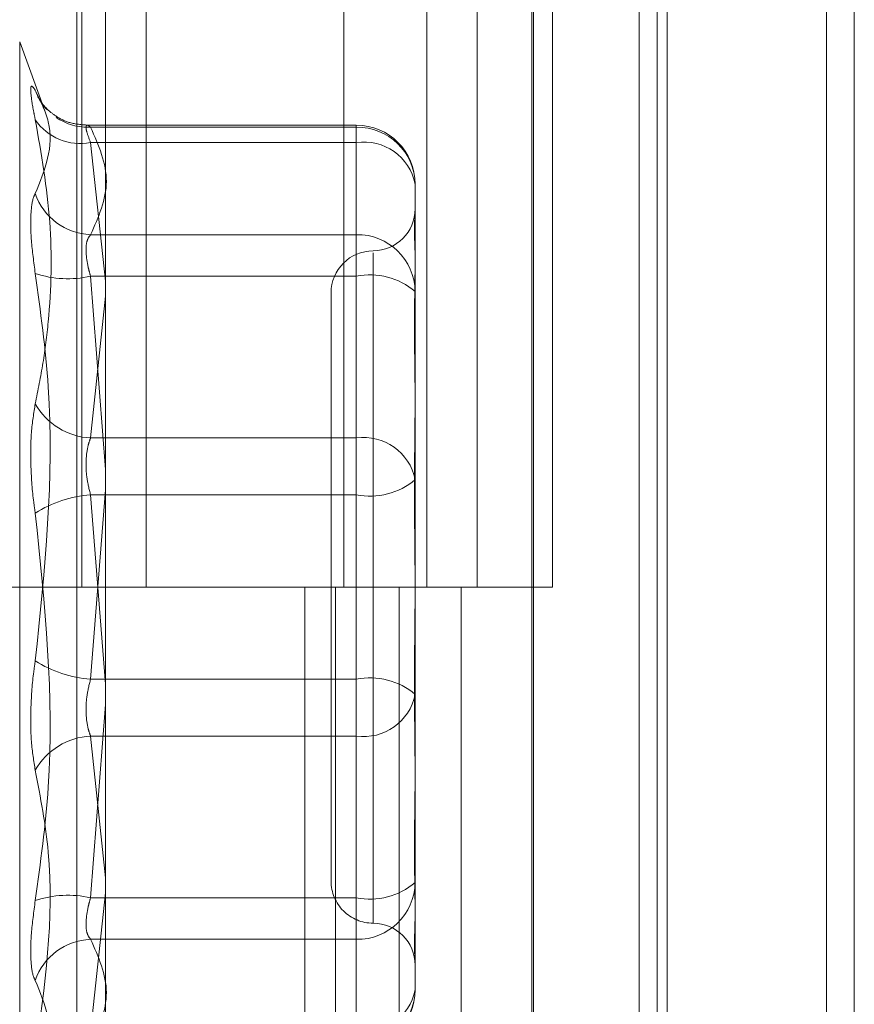
# Model space of a CAD drawing. Units: inches. Extents: x 0 to 23.4, y 0 to 16.5.
# Drawn here: x 11.3 to 11.3, y 7.3 to 7.3 of the extents above; entities that cross this region are included whole.
import ezdxf

# ---------------------------------------------------------------- set-up
doc = ezdxf.new("R2010")
doc.units = ezdxf.units.IN
doc.header["$MEASUREMENT"] = 0
doc.linetypes.add('HIDDEN', pattern=[0.07500000000000001, 0.05, -0.025])

msp = doc.modelspace()

# ---------------------------------------------------------------- linework, layer by layer
at = {"color": 7, "linetype": 'Continuous', "lineweight": 15}
for p, q in [((11.327135847, 12.1351269973), (11.327135847, 5.4850603307)), ((11.3368802915, 12.1351269973), (11.3368802915, 5.4850603307)), ((11.29792255, 12.0328889823), (11.29792255, 5.5872983457)), ((11.3256914026, 11.9871769973), (11.3256914026, 5.6330103307))]:
    msp.add_line(p, q, dxfattribs=at)
at = {"color": 7, "linetype": 'HIDDEN', "lineweight": 0}
for p, q in [((11.335435847, 5.4850603307), (11.335435847, 12.1351269973)), ((11.3368802915, 12.1351269973), (11.3368802915, 5.4850603307)), ((11.3256914026, 5.6330103307), (11.3256914026, 11.9871769973)), ((11.2964225498, 11.9767603301), (11.2964225498, 5.6434269967)), ((11.3201042919, 5.6434269973), (11.3201042919, 11.9767603307)), ((11.3201914026, 11.9767603307), (11.3201914026, 5.6434269973)), ((11.3266299351, 5.6434269973), (11.3266299351, 11.9767603307)), ((11.2966855698, 7.3656492189), (11.2966855698, 7.3100936634)), ((11.300026282, 7.3656492189), (11.300026282, 7.3100936634)), ((11.3103114387, 7.3100936634), (11.3103114387, 7.3656492189)), ((11.3146429174, 7.3656492196), (11.3146429174, 7.310093664)), ((11.3172558831, 7.3100936634), (11.3172558831, 7.3656492189)), ((11.3211685606, 7.310093664), (11.3211685606, 7.3656492196)), ((11.2947616906, 7.3348737412), (11.2934527951, 7.3384699022)), ((11.2934527951, 7.2817239618), (11.2934527951, 7.3384633662)), ((11.3109690066, 7.3341283078), (11.2969821225, 7.3341283078)), ((11.2971407253, 7.3340250164), (11.3109690066, 7.3340250164)), ((11.3109690066, 7.3332285631), (11.3109690066, 7.3341283051)), ((11.3109690066, 7.3340250164), (11.3109690066, 7.3284312517)), ((11.3109690066, 7.3332285631), (11.2971407253, 7.3332285631)), ((11.2971407253, 7.3332285631), (11.29792255, 7.3260073157)), ((11.3109690066, 7.3178498012), (11.3109690066, 7.3332285631)), ((11.3140311239, 7.3310661906), (11.3140311239, 7.327485845)), ((11.3109690066, 7.3284312517), (11.2971407253, 7.3284312517)), ((11.3109690066, 7.3262688792), (11.3109690066, 7.3284312517)), ((11.3118438973, 7.3274788427), (11.3118438973, 7.2926072357)), ((11.3140311239, 7.3267747161), (11.3140311239, 7.3205897902)), ((11.2971407253, 7.3262688792), (11.3109690066, 7.3262688792)), ((11.29792255, 7.3162015886), (11.2971407253, 7.3262688792)), ((11.3109690066, 7.3262688792), (11.3109690066, 7.3052963526)), ((11.3096566707, 7.3254042502), (11.3096566707, 7.2947830778)), ((11.29792255, 7.3252319573), (11.2971407253, 7.3178498012)), ((11.3140311239, 7.3192677742), (11.3140311239, 7.3156874287)), ((11.2971407253, 7.3178498012), (11.3109690066, 7.3178498012)), ((11.3109690066, 7.3178498012), (11.3109690066, 7.3148909754)), ((11.3140311239, 7.3156874287), (11.3140311239, 7.3108047929)), ((11.2971407253, 7.3052963526), (11.29792255, 7.3151442067)), ((11.3109690066, 7.3148909754), (11.2971407253, 7.3148909754)), ((11.2971407253, 7.3148909754), (11.29792255, 7.3050431213)), ((11.3109690066, 7.2939184488), (11.3109690066, 7.3148909754)), ((11.2964225498, 7.3100936634), (11.2894781054, 7.3100936634)), ((11.2964225498, 7.310093664), (11.3131971954, 7.310093664)), ((11.3140065005, 7.3100936634), (11.2966855698, 7.3100936634)), ((11.3082820949, 7.310093664), (11.3082820949, 7.2545381084)), ((11.3098926376, 7.310093664), (11.3098926376, 7.2545381084)), ((11.3131971954, 7.310093664), (11.3131971954, 7.2545381084)), ((11.3146429174, 7.310093664), (11.3140065005, 7.3100936634)), ((11.3211685606, 7.310093664), (11.3146429174, 7.310093664)), ((11.3164182808, 7.310093664), (11.3164182808, 7.2545381084)), ((11.3140311239, 7.3093825351), (11.3140311239, 7.3009195538)), ((11.3109690066, 7.3052963526), (11.2971407253, 7.3052963526)), ((11.3109690066, 7.3023375268), (11.3109690066, 7.3052963526)), ((11.29792255, 7.3039857394), (11.2971407253, 7.2939184488)), ((11.2971407253, 7.3023375268), (11.3109690066, 7.3023375268)), ((11.29792255, 7.2949553707), (11.2971407253, 7.3023375268)), ((11.3109690066, 7.3023375268), (11.3109690066, 7.2869587649)), ((11.3140311239, 7.2995975378), (11.3140311239, 7.2947149021)), ((11.3140311239, 7.2947149021), (11.3140311239, 7.2934126119)), ((11.2971407253, 7.2869587649), (11.29792255, 7.2941800123)), ((11.2971407253, 7.2939184488), (11.3109690066, 7.2939184488)), ((11.3109690066, 7.2939184488), (11.3109690066, 7.2917560763)), ((11.3140311239, 7.292701483), (11.3140311239, 7.2904234276)), ((11.3109690066, 7.2917560763), (11.2971407253, 7.2917560763)), ((11.3109690066, 7.2861623116), (11.3109690066, 7.2917560763)), ((11.3140311239, 7.2904234276), (11.3140311239, 7.2891211375))]:
    msp.add_line(p, q, dxfattribs=at)
for centre, radius, start, end in [((11.2969154314, 7.3368566507), 0.0028033819709729, 198.9052682988, 222.8135177084), ((11.2970124694, 7.336998213), 0.0029759616659974, 235.970867867, 272.4700569462), ((11.2965893979, 7.3359716441), 0.0027979376641427, 213.7602648669, 281.3643729647), ((11.3109690066, 7.3310661906), 0.0030621172353467, 0, 90), ((11.3110197813, 7.3310136434), 0.0030118010100055, 0.9996956852, 90.9659706687), ((11.3113527858, 7.3305227242), 0.0027329197946625, 11.4702586347, 98.0726280366), ((11.2972591684, 7.3315956295), 0.0031665937099759, 198.8986502128, 267.8564110125), ((11.3118438973, 7.3297787034), 0.0021872265966749, 270, 0), ((11.3110197813, 7.3254198787), 0.0030118010100144, 0.9996956852, 90.9659706685), ((11.3118438973, 7.3254042502), 0.0021872265966767, 90, 179.9999999999), ((11.295957915, 7.3314934324), 0.0053567710660705, 251.5573965735, 282.756411832), ((11.3116827468, 7.3227283151), 0.0036117889234431, 49.4434860131, 101.3974684632), ((11.2973190304, 7.321353389), 0.0035081219954955, 209.4189656384, 267.0866076371), ((11.3113527858, 7.3151439623), 0.002732919794658, 11.4702586345, 98.0726280366), ((11.3116827468, 7.3184315395), 0.0036117889233829, 258.6025315364, 310.5565139873), ((11.2976134544, 7.308629294), 0.0062795005639649, 94.317386965, 122.2429387183), ((11.2976134544, 7.3115580341), 0.0062795005637739, 237.7570612813, 265.6826130355), ((11.3116827468, 7.3017557885), 0.0036117889233577, 49.4434860126, 101.397468464), ((11.3113527858, 7.3050433657), 0.0027329197946616, 261.9273719635, 348.5297413655), ((11.2973190304, 7.298833939), 0.0035081219954917, 92.9133923628, 150.5810343616), ((11.3118438973, 7.2947830778), 0.0021872265966767, 179.9999999999, 270), ((11.3116827468, 7.297459013), 0.0036117889234123, 258.6025315365, 310.5565139871), ((11.3110197813, 7.2947674493), 0.0030118010099949, 269.0340293311, 359.000304315), ((11.295957915, 7.2886938957), 0.0053567710660335, 77.2435881678, 108.4426034265), ((11.3118438973, 7.2904086246), 0.0021872265966758, 0, 90), ((11.2972591684, 7.2885916985), 0.0031665937099911, 92.1435889878, 161.1013497872), ((11.3110197813, 7.2891736846), 0.0030118010100045, 269.0340293313, 359.0003043149), ((11.3113527858, 7.2896646038), 0.0027329197946517, 261.9273719632, 348.5297413656), ((11.3109690066, 7.2891211375), 0.0030621172353458, 270, 0)]:
    msp.add_arc(centre, radius, start, end, dxfattribs=at)
for points, knots in [([(11.29426327631317, 7.335948342584118), (11.2941849945579, 7.336061677995197), (11.29402837167475, 7.336288434776322), (11.29401169848365, 7.335849084224752), (11.29412186397614, 7.335110365558641), (11.29423595151318, 7.334550797170456), (11.29426327631317, 7.334416776446729)], [0, 0, 0, 0, 0.3031799493565103, 0.606589844803015, 0.9057753889711588, 0.9999999999999999, 0.9999999999999999, 0.9999999999999999, 0.9999999999999999]), ([(11.29426327631317, 7.335948342584118), (11.29453457936332, 7.335398534745588), (11.29546137607112, 7.33352033951557), (11.29475961175812, 7.331792225202567), (11.29426327631317, 7.330569985241696)], [0, 0, 0, 0, 0.2927319959830311, 1, 1, 1, 1]), ([(11.2969862374287, 7.334132668149617), (11.2966733781836, 7.334156442588207), (11.29609574821051, 7.334200337178308), (11.29537792621671, 7.334547878488167), (11.29489023301161, 7.334935952786385), (11.29461861622202, 7.335253391529789), (11.29450026688119, 7.335432360435988), (11.29448426394447, 7.335461120392902), (11.29447729504862, 7.335473644665665)], [0, 0, 0, 0, 0.2613274052183627, 0.4824870749736192, 0.6670025556360624, 0.8089520147327877, 0.9168031758482796, 1, 1, 1, 1]), ([(11.29426327631317, 7.319630227117456), (11.29440479421901, 7.320336178928231), (11.29468805544931, 7.321749207034216), (11.29508576472035, 7.324891398399513), (11.29518790280039, 7.329122592091294), (11.29457279620361, 7.332644541512576), (11.29426327631317, 7.334416776446729)], [0, 0, 0, 0, 0.1461091005490245, 0.2924509328617294, 0.6439633213263343, 1, 1, 1, 1]), ([(11.29714072528321, 7.334025016362811), (11.29709921966939, 7.334058321960603), (11.29698033556809, 7.334153718840628), (11.29688612288651, 7.334116689214354), (11.29691726143718, 7.333817200412833), (11.29706628487877, 7.333424650297988), (11.29714072528321, 7.33322856309855)], [0, 0, 0, 0, 0.1488797913320954, 0.4264348497928304, 0.7134919090688836, 0.9999999999999999, 0.9999999999999999, 0.9999999999999999, 0.9999999999999999]), ([(11.29714072528321, 7.328431251709551), (11.29754941873481, 7.329353244549482), (11.29837585979118, 7.33121765596493), (11.29755543287409, 7.333082419698371), (11.29714072528321, 7.334025016362811)], [0, 0, 0, 0, 0.4945222027132043, 1, 1, 1, 1]), ([(11.29426327631317, 7.326411779471959), (11.2941849945579, 7.327001581581341), (11.29402837167475, 7.328181633134074), (11.29401169848365, 7.329578443167824), (11.29412186397614, 7.330298406756662), (11.29423595151319, 7.33051750871851), (11.29426327631317, 7.330569985241696)], [0, 0, 0, 0, 0.3031799493554619, 0.606589844802015, 0.9057753889707368, 1, 1, 1, 1]), ([(11.31403112388325, 7.329763900393746), (11.31403112119093, 7.329762209975295), (11.31403088934281, 7.329616640081099), (11.31400011297557, 7.32930110268796), (11.31399014824622, 7.328580096225853), (11.31400639090106, 7.328025523059829), (11.31401798203433, 7.327629766852441)], [0, 0, 0, 0, 0.0055389176799388, 0.4769822884676393, 0.6267624930408011, 1, 1, 1, 1]), ([(11.2971407252832, 7.326268879169487), (11.29709921966939, 7.326417220147452), (11.29698033556809, 7.326842111679675), (11.29688612288651, 7.327498300166984), (11.29691726143718, 7.328123797691965), (11.29706628487877, 7.328328832451033), (11.29714072528321, 7.328431251709551)], [0, 0, 0, 0, 0.148879791331072, 0.4264348497922129, 0.7134919090680246, 1, 1, 1, 1]), ([(11.31403112388324, 7.319267774205719), (11.31403112119219, 7.319281720554431), (11.31403088945314, 7.320482706326223), (11.31400007619919, 7.321993777919969), (11.31398923298541, 7.324437648392593), (11.31401839053182, 7.32602665309772), (11.31403105323661, 7.327194296079707), (11.31403112145014, 7.327475803953456), (11.31403112388324, 7.327485845011332)], [0, 0, 0, 0, 0.004418691445282, 0.3805143314232598, 0.5000020268397347, 0.876118985776873, 0.9955813085544201, 1, 1, 1, 1]), ([(11.29426327631317, 7.326411779471959), (11.29453457936332, 7.32444536566932), (11.29546137607113, 7.317727911377947), (11.29475961175812, 7.311003109793972), (11.29426327631317, 7.306246872800266)], [0, 0, 0, 0, 0.2927319959830502, 1, 1, 1, 1]), ([(11.31403112388325, 7.320589790193321), (11.3140311211922, 7.320574153242399), (11.31403088945317, 7.319227581751981), (11.31400007619918, 7.317406323835748), (11.31398923298541, 7.31415487376078), (11.31401839053183, 7.311806340889351), (11.31403105323661, 7.309878334175823), (11.31403112145015, 7.309399610576943), (11.31403112388324, 7.309382535063924)], [0, 0, 0, 0, 0.0044186914454326, 0.3805143314228581, 0.5000020268399108, 0.8761189857765947, 0.9955813085544064, 1, 1, 1, 1]), ([(11.29426327631317, 7.319630227117456), (11.2941849945579, 7.319153760419152), (11.29402837167475, 7.318200465647537), (11.29401169848365, 7.316364305062222), (11.29412186397614, 7.314905622807274), (11.29423595151319, 7.314126952457234), (11.29426327631317, 7.313940455210317)], [0, 0, 0, 0, 0.3031799493559154, 0.6065898448024705, 0.9057753889699084, 1, 1, 1, 1]), ([(11.29714072528321, 7.31784980119862), (11.29709921966939, 7.317734765818445), (11.29698033556809, 7.31740527116624), (11.29688612288651, 7.316712053052664), (11.29691726143718, 7.315787066726156), (11.29706628487877, 7.315189481852251), (11.29714072528321, 7.3148909753943)], [0, 0, 0, 0, 0.1488797913327228, 0.4264348497940249, 0.7134919090691862, 1, 1, 1, 1]), ([(11.29426327631317, 7.29377554853863), (11.29453457936332, 7.295741962341268), (11.29546137607113, 7.302459416632638), (11.29475961175812, 7.309184218216609), (11.29426327631317, 7.313940455210318)], [0, 0, 0, 0, 0.2927319959828578, 1, 1, 1, 1]), ([(11.31403112388324, 7.299597537817262), (11.31403112119219, 7.299613174768182), (11.31403088945317, 7.3009597462586), (11.31400007619918, 7.302781004174836), (11.31398923298541, 7.306032454249809), (11.31401839053183, 7.30838098712123), (11.31403105323661, 7.310308993834764), (11.31403112145015, 7.310787717433638), (11.31403112388325, 7.310804792946658)], [0, 0, 0, 0, 0.0044186914452137, 0.3805143314233994, 0.5000020268403187, 0.876118985777249, 0.9955813085545135, 1, 1, 1, 1]), ([(11.29426327631317, 7.30055710089313), (11.2941849945579, 7.301033567591436), (11.29402837167475, 7.30198686236305), (11.29401169848364, 7.303823022948364), (11.29412186397614, 7.305281705203313), (11.29423595151318, 7.306060375553351), (11.29426327631317, 7.306246872800266)], [0, 0, 0, 0, 0.3031799493561915, 0.6065898448020631, 0.9057753889707509, 0.9999999999999999, 0.9999999999999999, 0.9999999999999999, 0.9999999999999999]), ([(11.2971407252832, 7.302337526811965), (11.29709921966939, 7.302452562192139), (11.29698033556809, 7.302782056844341), (11.29688612288651, 7.30347527495792), (11.29691726143718, 7.304400261284429), (11.29706628487877, 7.304997846158336), (11.2971407252832, 7.305296352616288)], [0, 0, 0, 0, 0.1488797913320535, 0.4264348497943922, 0.713491909068533, 0.9999999999999999, 0.9999999999999999, 0.9999999999999999, 0.9999999999999999]), ([(11.31403112388324, 7.30091955380487), (11.31403112119219, 7.300905607456156), (11.31403088945317, 7.299704621684223), (11.31400007619919, 7.298193550090633), (11.31398923298541, 7.29574967961798), (11.31401839053185, 7.294160674912871), (11.31403105323661, 7.292993031930875), (11.31403112145015, 7.292711524057132), (11.31403112388325, 7.292701482999256)], [0, 0, 0, 0, 0.0044186914456919, 0.3805143314232132, 0.5000020268401795, 0.8761189857770783, 0.9955813085545366, 1, 1, 1, 1]), ([(11.29426327631317, 7.30055710089313), (11.29453457936332, 7.299140494929021), (11.29546137607113, 7.294301235867668), (11.29475961175812, 7.289304548596696), (11.29426327631317, 7.285770551563856)], [0, 0, 0, 0, 0.2927319959831264, 1, 1, 1, 1]), ([(11.29426327631317, 7.29377554853863), (11.2941849945579, 7.293185746429245), (11.29402837167475, 7.292005694876509), (11.29401169848364, 7.290608884842754), (11.29412186397614, 7.289888921253927), (11.29423595151319, 7.289669819292072), (11.29426327631317, 7.289617342768884)], [0, 0, 0, 0, 0.3031799493564581, 0.6065898448028546, 0.9057753889708324, 1, 1, 1, 1]), ([(11.2971407252832, 7.2939184488411), (11.29709921966938, 7.293770107863136), (11.29698033556809, 7.293345216330907), (11.29688612288651, 7.2926890278436), (11.29691726143718, 7.292063530318609), (11.29706628487876, 7.29185849555955), (11.2971407252832, 7.291756076301039)], [0, 0, 0, 0, 0.1488797913324986, 0.4264348497942393, 0.7134919090698841, 1, 1, 1, 1]), ([(11.31403112388324, 7.290423427616834), (11.31403112119219, 7.290425118219044), (11.31403088945315, 7.290570703937712), (11.31400007619919, 7.290880890260165), (11.31398923298541, 7.291688469862502), (11.31401839053185, 7.292447998028869), (11.31403105323661, 7.293208361760311), (11.31403112145014, 7.293405577485481), (11.31403112388324, 7.293412611940625)], [0, 0, 0, 0, 0.0044186914453952, 0.3805143314234498, 0.5000020268402099, 0.8761189857770774, 0.9955813085542509, 1, 1, 1, 1]), ([(11.2971407252832, 7.291756076301039), (11.29754941873482, 7.290834083461103), (11.29837585979119, 7.288969672045649), (11.29755543287409, 7.287104908312209), (11.2971407252832, 7.286162311647771)], [0, 0, 0, 0, 0.4945222027135021, 0.9999999999999999, 0.9999999999999999, 0.9999999999999999, 0.9999999999999999]), ([(11.29426327631317, 7.284238985426462), (11.29453457936332, 7.284788793264991), (11.29546137607113, 7.286666988495016), (11.29475961175812, 7.288395102808016), (11.29426327631317, 7.289617342768884)], [0, 0, 0, 0, 0.2927319959830709, 1, 1, 1, 1])]:
    msp.add_open_spline(points, degree=3, knots=knots, dxfattribs=at)

doc.saveas('drawing.dxf')
